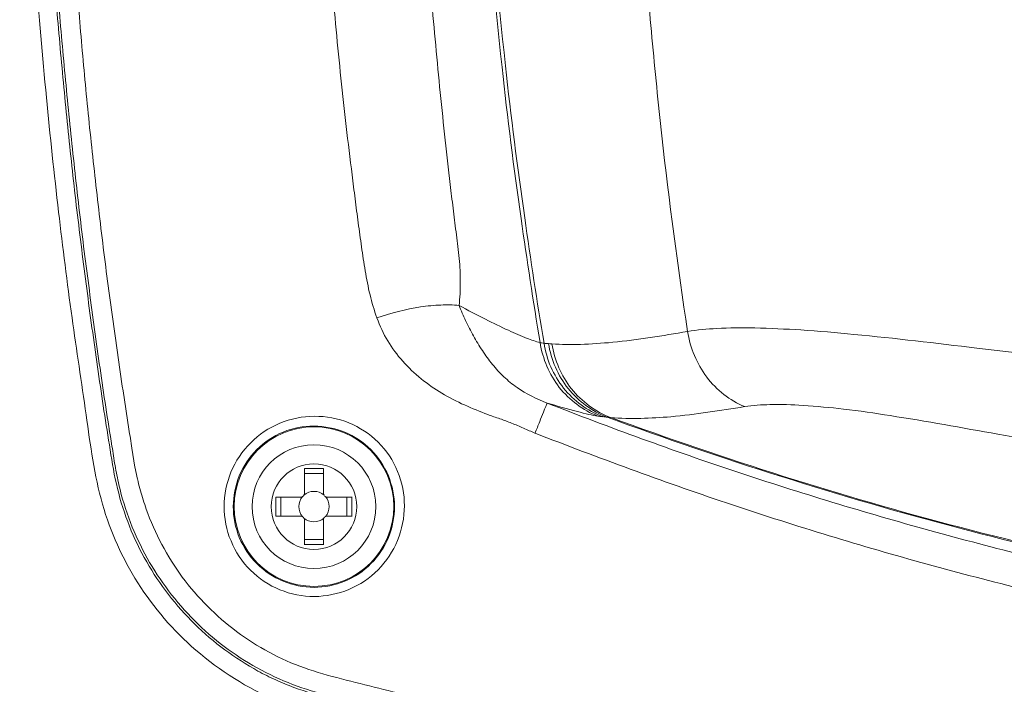
# Model space of a CAD drawing. Extents: x 13 to 460, y 50 to 791.
# Drawn here: x 193 to 200, y 176 to 180 of the extents above; entities that cross this region are included whole.
import ezdxf

# ---------------------------------------------------------------- set-up
doc = ezdxf.new("R2010")
doc.units = 0
doc.header["$MEASUREMENT"] = 0
doc.layers.add('レイヤー 1', color=7, linetype='Continuous', lineweight=0)

msp = doc.modelspace()

# ---------------------------------------------------------------- linework, layer by layer
at = {"layer": 'レイヤー 1', "color": 18, "lineweight": 0, "true_color": 0x040000}
for p, q in [((195.124, 177.3028), (194.9947, 177.3028)), ((194.9953, 177.3028), (194.9953, 177.1349)), ((195.124, 177.3028), (195.124, 177.1349)), ((194.9953, 177.2688), (195.1246, 177.2688)), ((194.8022, 177.1097), (194.9701, 177.1097)), ((194.8022, 177.1097), (194.8022, 176.9804)), ((194.8363, 176.9804), (194.8363, 177.1097)), ((195.1495, 177.1097), (195.3173, 177.1097)), ((195.2831, 176.9804), (195.2831, 177.1097)), ((195.3171, 177.1097), (195.3171, 176.9804)), ((194.8022, 176.9804), (194.9701, 176.9804)), ((195.1495, 176.9804), (195.3173, 176.9804)), ((194.9953, 176.9549), (194.9953, 176.787)), ((195.124, 176.9549), (195.124, 176.787)), ((195.124, 176.7874), (194.9947, 176.7874)), ((194.9953, 176.8214), (195.1246, 176.8214))]:
    msp.add_line(p, q, dxfattribs=at)
for points, knots in [([(206.0834, 174.1502), (205.5911, 174.1502), (205.0999, 174.1576), (204.6076, 174.1613), (204.1513, 174.1651), (203.6937, 174.1663), (203.2374, 174.1912), (202.8147, 174.2148), (202.3919, 174.2595), (201.9717, 174.3118), (201.5813, 174.3615), (201.1909, 174.4175), (200.803, 174.4771), (200.4424, 174.5318), (200.0831, 174.5903), (199.7237, 174.6512), (199.3918, 174.7072), (199.0611, 174.7668), (198.7303, 174.829), (198.4245, 174.8874), (198.1186, 174.9471), (197.814, 175.0093), (197.5317, 175.0677), (197.2508, 175.1286), (196.9697, 175.1896), (196.7099, 175.2468), (196.45, 175.3052), (196.1914, 175.3674), (195.9527, 175.4246), (195.714, 175.4843), (195.474, 175.5414), (195.2477, 175.5936), (195.0215, 175.6434), (194.8088, 175.7317), (194.6087, 175.815), (194.4234, 175.9318), (194.2593, 176.0736), (194.1063, 176.2054), (193.9745, 176.3595), (193.8664, 176.5299), (193.7632, 176.694), (193.6811, 176.8743), (193.6277, 177.0608), (193.5717, 177.2585), (193.5456, 177.4624), (193.517, 177.6663), (193.4859, 177.8864), (193.4523, 178.1052), (193.4213, 178.324), (193.3877, 178.5627), (193.3591, 178.8015), (193.3305, 179.0402), (193.3007, 179.2988), (193.2721, 179.5574), (193.2484, 179.816), (193.2198, 180.0945), (193.1975, 180.373), (193.1751, 180.6515), (193.1539, 180.9524), (193.1341, 181.2521), (193.1179, 181.553), (193.103, 181.875), (193.0893, 182.1983), (193.0806, 182.5203), (193.0719, 182.8659), (193.0669, 183.2104), (193.0669, 183.556)], [0, 0, 0, 0, 1, 1, 1, 2, 2, 2, 3, 3, 3, 4, 4, 4, 5, 5, 5, 6, 6, 6, 7, 7, 7, 8, 8, 8, 9, 9, 9, 10, 10, 10, 11, 11, 11, 12, 12, 12, 13, 13, 13, 14, 14, 14, 15, 15, 15, 16, 16, 16, 17, 17, 17, 18, 18, 18, 19, 19, 19, 20, 20, 20, 21, 21, 21, 22, 22, 22, 22]), ([(193.191, 183.5559), (193.191, 183.199), (193.196, 182.8422), (193.2071, 182.4866), (193.2171, 182.1298), (193.2308, 181.7729), (193.2507, 181.4174), (193.2606, 181.2396), (193.2706, 181.0618), (193.283, 180.884), (193.2967, 180.7061), (193.3103, 180.5271), (193.324, 180.3493), (193.339, 180.1728), (193.3551, 179.995), (193.3725, 179.8172), (193.3899, 179.6394), (193.4086, 179.4628), (193.4272, 179.285), (193.4471, 179.1072), (193.4695, 178.9307), (193.4907, 178.7541), (193.5018, 178.6658), (193.513, 178.5775), (193.5254, 178.488), (193.5366, 178.401), (193.5478, 178.3115), (193.5615, 178.2232), (193.5739, 178.1349), (193.5851, 178.0466), (193.5988, 177.9596), (193.6112, 177.8701), (193.6249, 177.7818), (193.6373, 177.6948), (193.651, 177.6065), (193.666, 177.5182), (193.6796, 177.43), (193.6933, 177.3417), (193.707, 177.2534), (193.7294, 177.1676), (193.7492, 177.0806), (193.7778, 176.996), (193.8102, 176.9127), (193.8425, 176.8294), (193.8823, 176.7498), (193.927, 176.6715), (194.0141, 176.5174), (194.1247, 176.3744), (194.2528, 176.25), (194.315, 176.1866), (194.3834, 176.1282), (194.4555, 176.076), (194.5276, 176.0225), (194.6034, 175.974), (194.6805, 175.9317), (194.719, 175.9106), (194.7601, 175.8895), (194.8011, 175.872), (194.8409, 175.8534), (194.8819, 175.836), (194.9242, 175.8211), (195.0075, 175.79), (195.0933, 175.7651), (195.1803, 175.7427), (195.2661, 175.7204), (195.3532, 175.6992), (195.4402, 175.6781), (195.526, 175.6557), (195.6118, 175.6346), (195.7, 175.6135), (195.7858, 175.5923), (195.8716, 175.5711), (195.9599, 175.55), (196.0457, 175.5289), (196.1327, 175.509), (196.2198, 175.4891), (196.3068, 175.468), (196.3926, 175.4481), (196.4809, 175.4282), (196.5667, 175.4083), (196.6537, 175.3884), (196.7395, 175.3685), (196.9148, 175.3287), (197.0889, 175.2914), (197.2629, 175.2529), (197.437, 175.2156), (197.6123, 175.1783), (197.7864, 175.1422), (197.9605, 175.1061), (198.1358, 175.0714), (198.3111, 175.0365), (198.4864, 175.0029), (198.6604, 174.9694), (198.8357, 174.9358), (199.0123, 174.9035), (199.1864, 174.8712), (199.3629, 174.8401), (199.537, 174.809), (199.7135, 174.7779), (199.8901, 174.7493), (200.0654, 174.7195), (200.2407, 174.6909), (200.4173, 174.6623), (200.5938, 174.6349), (200.7704, 174.6076), (200.9457, 174.5815), (201.1223, 174.5554), (201.2988, 174.5293), (201.4754, 174.5044), (201.5636, 174.492), (201.6519, 174.4808), (201.7402, 174.4683), (201.7402, 174.4683), (202.0063, 174.4335), (202.0063, 174.4335), (202.0933, 174.4223), (202.1816, 174.4111), (202.2711, 174.3999), (202.3594, 174.3875), (202.4476, 174.3763), (202.5372, 174.3664), (202.6255, 174.3552), (202.7137, 174.3452), (202.802, 174.3378), (202.8915, 174.3303), (202.9798, 174.3253), (203.0693, 174.3216), (203.1589, 174.3179), (203.2471, 174.3154), (203.3366, 174.3129), (203.4249, 174.3104), (203.5157, 174.3092), (203.6039, 174.3067)], [0, 0, 0, 0, 1, 1, 1, 2, 2, 2, 3, 3, 3, 4, 4, 4, 5, 5, 5, 6, 6, 6, 7, 7, 7, 8, 8, 8, 9, 9, 9, 10, 10, 10, 11, 11, 11, 12, 12, 12, 13, 13, 13, 14, 14, 14, 15, 15, 15, 16, 16, 16, 17, 17, 17, 18, 18, 18, 19, 19, 19, 20, 20, 20, 21, 21, 21, 22, 22, 22, 23, 23, 23, 24, 24, 24, 25, 25, 25, 26, 26, 26, 27, 27, 27, 28, 28, 28, 29, 29, 29, 30, 30, 30, 31, 31, 31, 32, 32, 32, 33, 33, 33, 34, 34, 34, 35, 35, 35, 36, 36, 36, 37, 37, 37, 38, 38, 38, 39, 39, 39, 40, 40, 40, 41, 41, 41, 42, 42, 42, 43, 43, 43, 44, 44, 44, 44]), ([(193.2068, 183.5559), (193.2068, 183.2003), (193.2118, 182.8459), (193.2217, 182.4903), (193.2316, 182.1348), (193.2466, 181.7804), (193.2664, 181.4261), (193.2764, 181.2482), (193.2864, 181.0704), (193.2988, 180.8939), (193.3112, 180.7173), (193.3249, 180.5395), (193.3386, 180.363), (193.3535, 180.1864), (193.3696, 180.0086), (193.3871, 179.8321), (193.4032, 179.6555), (193.4231, 179.479), (193.4418, 179.3024), (193.4617, 179.1259), (193.4828, 178.9493), (193.5039, 178.7728), (193.5151, 178.6857), (193.5263, 178.5975), (193.5388, 178.5092), (193.5487, 178.4209), (193.5611, 178.3326), (193.5736, 178.2456), (193.586, 178.1573), (193.5972, 178.069), (193.6109, 177.982), (193.6246, 177.8937), (193.637, 177.8055), (193.6494, 177.7184), (193.6631, 177.6301), (193.678, 177.5431), (193.6917, 177.4548), (193.6992, 177.4113), (193.7041, 177.3665), (193.7128, 177.323), (193.7203, 177.2795), (193.729, 177.236), (193.7389, 177.1925), (193.7588, 177.1067), (193.7849, 177.0209), (193.8173, 176.9376), (193.8496, 176.8555), (193.8869, 176.7747), (193.9304, 176.6964), (194.0162, 176.5422), (194.1243, 176.3992), (194.2512, 176.2736), (194.3133, 176.2102), (194.3805, 176.1518), (194.4513, 176.0983), (194.5222, 176.0449), (194.5968, 175.9964), (194.6752, 175.9529), (194.7522, 175.9106), (194.8331, 175.872), (194.9151, 175.841), (194.9984, 175.8099), (195.0842, 175.785), (195.17, 175.7614), (195.2558, 175.739), (195.3428, 175.7179), (195.4286, 175.6967), (195.4286, 175.6967), (195.6873, 175.6321), (195.6873, 175.6321), (195.773, 175.611), (195.86, 175.5911), (195.9458, 175.5699), (196.0316, 175.5488), (196.1187, 175.5277), (196.2045, 175.5077), (196.2903, 175.4879), (196.3785, 175.468), (196.4643, 175.4481), (196.5501, 175.4269), (196.6371, 175.4083), (196.7242, 175.3884), (196.897, 175.3486), (197.0698, 175.3113), (197.2439, 175.2728), (197.418, 175.2355), (197.5908, 175.1994), (197.7661, 175.1634), (197.9402, 175.1273), (198.113, 175.0912), (198.2883, 175.0577), (198.4624, 175.0229), (198.6364, 174.9893), (198.8105, 174.957), (198.9846, 174.9246), (199.1599, 174.8923), (199.3352, 174.8612), (199.5092, 174.8301), (199.6846, 174.8003), (199.8599, 174.7705), (200.0352, 174.7406), (200.2105, 174.712), (200.3846, 174.6834), (200.5611, 174.6561), (200.7365, 174.6287), (200.9118, 174.6026), (201.0883, 174.5765), (201.2624, 174.5504), (201.4389, 174.5255), (201.5272, 174.5131), (201.6155, 174.5006), (201.7038, 174.4894), (201.7908, 174.477), (201.8803, 174.4658), (201.9674, 174.4547), (202.0556, 174.4422), (202.1427, 174.4323), (202.2322, 174.4198), (202.3192, 174.4099), (202.4075, 174.3974), (202.4958, 174.3863), (202.5841, 174.3763), (202.6723, 174.3651), (202.7606, 174.3577), (202.8489, 174.3489), (202.9372, 174.3428), (203.0254, 174.339), (203.115, 174.334), (203.2032, 174.3328), (203.2915, 174.3303), (203.3823, 174.3278), (203.4705, 174.3253), (203.5588, 174.3228)], [0, 0, 0, 0, 1, 1, 1, 2, 2, 2, 3, 3, 3, 4, 4, 4, 5, 5, 5, 6, 6, 6, 7, 7, 7, 8, 8, 8, 9, 9, 9, 10, 10, 10, 11, 11, 11, 12, 12, 12, 13, 13, 13, 14, 14, 14, 15, 15, 15, 16, 16, 16, 17, 17, 17, 18, 18, 18, 19, 19, 19, 20, 20, 20, 21, 21, 21, 22, 22, 22, 23, 23, 23, 24, 24, 24, 25, 25, 25, 26, 26, 26, 27, 27, 27, 28, 28, 28, 29, 29, 29, 30, 30, 30, 31, 31, 31, 32, 32, 32, 33, 33, 33, 34, 34, 34, 35, 35, 35, 36, 36, 36, 37, 37, 37, 38, 38, 38, 39, 39, 39, 40, 40, 40, 41, 41, 41, 42, 42, 42, 43, 43, 43, 44, 44, 44, 44]), ([(193.3379, 183.5559), (193.3379, 183.2077), (193.3429, 182.8584), (193.3529, 182.5115), (193.3628, 182.1621), (193.3753, 181.814), (193.3951, 181.4658), (193.4051, 181.293), (193.415, 181.1189), (193.4262, 180.9449), (193.4387, 180.7708), (193.4523, 180.598), (193.466, 180.4239), (193.4797, 180.2498), (193.4959, 180.077), (193.512, 179.903), (193.5282, 179.7289), (193.5456, 179.5561), (193.5655, 179.3832), (193.5841, 179.2092), (193.604, 179.0364), (193.6252, 178.8648), (193.6351, 178.7777), (193.6463, 178.6907), (193.6575, 178.6049), (193.6699, 178.5179), (193.6799, 178.4321), (193.6923, 178.3463), (193.6923, 178.3463), (193.7284, 178.0877), (193.7284, 178.0877), (193.7408, 178.0006), (193.7532, 177.9149), (193.7669, 177.8291), (193.7669, 177.8291), (193.8067, 177.5704), (193.8067, 177.5704), (193.8129, 177.5269), (193.8203, 177.4846), (193.8266, 177.4411), (193.8266, 177.4411), (193.8477, 177.3119), (193.8477, 177.3119), (193.8564, 177.2695), (193.8651, 177.2273), (193.8763, 177.1838), (193.8863, 177.1427), (193.8987, 177.1005), (193.9136, 177.0595), (193.941, 176.9761), (193.9745, 176.8966), (194.0143, 176.8182), (194.0529, 176.7411), (194.0989, 176.6653), (194.1486, 176.5944), (194.1996, 176.5236), (194.2555, 176.4564), (194.3152, 176.3943), (194.3761, 176.3309), (194.4408, 176.2724), (194.5092, 176.219), (194.5788, 176.1655), (194.6521, 176.117), (194.7267, 176.0747), (194.8038, 176.0312), (194.8822, 175.9939), (194.9642, 175.9641), (195.0451, 175.933), (195.1283, 175.9093), (195.2141, 175.887), (195.2975, 175.8646), (195.3832, 175.8435), (195.4665, 175.8223), (195.5511, 175.8024), (195.6356, 175.7813), (195.7202, 175.7601), (195.8047, 175.739), (195.8893, 175.7191), (195.9738, 175.698), (195.9738, 175.698), (196.2287, 175.6383), (196.2287, 175.6383), (196.3132, 175.6184), (196.3978, 175.5985), (196.4824, 175.5786), (196.4824, 175.5786), (196.7372, 175.5202), (196.7372, 175.5202), (196.9076, 175.4816), (197.0779, 175.4443), (197.2483, 175.407), (197.4173, 175.371), (197.5889, 175.3349), (197.7593, 175.2989), (197.9296, 175.2641), (198.0999, 175.2292), (198.2715, 175.1944), (198.4419, 175.1621), (198.6134, 175.1285), (198.785, 175.0962), (198.9566, 175.0639), (199.1269, 175.0328), (199.2985, 175.0017), (199.4701, 174.9706), (199.6417, 174.9408), (199.8133, 174.911), (199.9861, 174.8824), (200.1564, 174.8537), (200.3292, 174.8264), (200.5008, 174.799), (200.6724, 174.7717), (200.8452, 174.7456), (201.018, 174.7207), (201.1896, 174.6946), (201.3625, 174.6698), (201.5353, 174.6449), (201.7069, 174.6213), (201.8797, 174.5989), (202.0538, 174.5765), (202.2253, 174.5541), (202.3982, 174.533), (202.484, 174.5205), (202.571, 174.5106), (202.658, 174.5006), (202.7438, 174.4907), (202.8321, 174.4832), (202.9179, 174.477), (203.0049, 174.4708), (203.0919, 174.4683), (203.179, 174.4658), (203.266, 174.4633), (203.3543, 174.4609), (203.4401, 174.4584)], [0, 0, 0, 0, 1, 1, 1, 2, 2, 2, 3, 3, 3, 4, 4, 4, 5, 5, 5, 6, 6, 6, 7, 7, 7, 8, 8, 8, 9, 9, 9, 10, 10, 10, 11, 11, 11, 12, 12, 12, 13, 13, 13, 14, 14, 14, 15, 15, 15, 16, 16, 16, 17, 17, 17, 18, 18, 18, 19, 19, 19, 20, 20, 20, 21, 21, 21, 22, 22, 22, 23, 23, 23, 24, 24, 24, 25, 25, 25, 26, 26, 26, 27, 27, 27, 28, 28, 28, 29, 29, 29, 30, 30, 30, 31, 31, 31, 32, 32, 32, 33, 33, 33, 34, 34, 34, 35, 35, 35, 36, 36, 36, 37, 37, 37, 38, 38, 38, 39, 39, 39, 40, 40, 40, 41, 41, 41, 42, 42, 42, 43, 43, 43, 44, 44, 44, 44]), ([(195.045, 183.5559), (195.045, 183.3371), (195.0488, 183.117), (195.0537, 182.8982), (195.0587, 182.6793), (195.0649, 182.4605), (195.0736, 182.2404), (195.0824, 182.0229), (195.0948, 181.8028), (195.1072, 181.5852), (195.1209, 181.3651), (195.1346, 181.1475), (195.152, 180.9287), (195.1694, 180.7099), (195.188, 180.491), (195.2104, 180.2735), (195.2204, 180.164), (195.2303, 180.0559), (195.2427, 179.9465), (195.2539, 179.837), (195.2663, 179.7277), (195.2775, 179.6195), (195.2912, 179.51), (195.3036, 179.4019), (195.3186, 179.2925), (195.3248, 179.2378), (195.331, 179.1843), (195.3385, 179.1296), (195.3447, 179.0749), (195.3521, 179.0214), (195.3596, 178.9667), (195.367, 178.912), (195.3745, 178.8586), (195.382, 178.8038), (195.3894, 178.7491), (195.3969, 178.6957), (195.4068, 178.641), (195.4155, 178.5875), (195.4267, 178.5328), (195.4392, 178.4793), (195.4516, 178.4271), (195.4678, 178.3749), (195.4852, 178.3227)], [0, 0, 0, 0, 1, 1, 1, 2, 2, 2, 3, 3, 3, 4, 4, 4, 5, 5, 5, 6, 6, 6, 7, 7, 7, 8, 8, 8, 9, 9, 9, 10, 10, 10, 11, 11, 11, 12, 12, 12, 13, 13, 13, 14, 14, 14, 14]), ([(195.7324, 183.5559), (195.7324, 183.3408), (195.7336, 183.1257), (195.7374, 182.9093), (195.7398, 182.6955), (195.7461, 182.4791), (195.7535, 182.2641), (195.7597, 182.0502), (195.7685, 181.8339), (195.7809, 181.6188), (195.7921, 181.4049), (195.8045, 181.1898), (195.8194, 180.9747), (195.8343, 180.7596), (195.8505, 180.5458), (195.8692, 180.3307), (195.8791, 180.2237), (195.889, 180.1168), (195.899, 180.0086), (195.9102, 179.903), (195.9189, 179.7948), (195.9313, 179.6879), (195.9425, 179.5809), (195.9549, 179.474), (195.9661, 179.3671), (195.9661, 179.3671), (195.9848, 179.2067), (195.9848, 179.2067), (195.991, 179.1532), (195.9972, 179.0998), (196.0047, 179.0463), (196.0109, 178.9928), (196.0171, 178.9394), (196.0246, 178.8859), (196.0308, 178.8324), (196.0382, 178.7802), (196.0432, 178.7255), (196.0482, 178.6721), (196.0507, 178.6186), (196.0507, 178.5651), (196.0507, 178.539), (196.0507, 178.5129), (196.0494, 178.4856), (196.047, 178.4594), (196.0457, 178.4333), (196.042, 178.4072)], [0, 0, 0, 0, 1, 1, 1, 2, 2, 2, 3, 3, 3, 4, 4, 4, 5, 5, 5, 6, 6, 6, 7, 7, 7, 8, 8, 8, 9, 9, 9, 10, 10, 10, 11, 11, 11, 12, 12, 12, 13, 13, 13, 14, 14, 14, 15, 15, 15, 15]), ([(196.127, 183.5559), (196.1295, 183.1742), (196.1382, 182.7925), (196.1531, 182.4108), (196.1655, 182.095), (196.1829, 181.7804), (196.2041, 181.4646), (196.2377, 180.9834), (196.2799, 180.501), (196.3334, 180.0211), (196.3707, 179.6792), (196.413, 179.3373), (196.4627, 178.9966), (196.5013, 178.7156), (196.5448, 178.4358), (196.5908, 178.1561)], [0, 0, 0, 0, 1, 1, 1, 2, 2, 2, 3, 3, 3, 4, 4, 4, 5, 5, 5, 5]), ([(196.1512, 183.5559), (196.1537, 183.1754), (196.1624, 182.7949), (196.1774, 182.4157), (196.1898, 182.1012), (196.2072, 181.7866), (196.2283, 181.4733), (196.2619, 180.9909), (196.3042, 180.511), (196.3564, 180.031), (196.3937, 179.6879), (196.4372, 179.3447), (196.487, 179.0015), (196.5267, 178.718), (196.5702, 178.4346), (196.6175, 178.1511)], [0, 0, 0, 0, 1, 1, 1, 2, 2, 2, 3, 3, 3, 4, 4, 4, 5, 5, 5, 5]), ([(197.59, 178.231), (197.5229, 178.6711), (197.4645, 179.1125), (197.416, 179.5552), (197.3911, 179.7777), (197.3687, 179.9991), (197.3488, 180.2204), (197.3277, 180.4417), (197.309, 180.6642), (197.2929, 180.8868), (197.258, 181.3307), (197.2332, 181.7758), (197.2146, 182.2196), (197.1971, 182.6648), (197.186, 183.1099), (197.186, 183.5563)], [0, 0, 0, 0, 1, 1, 1, 2, 2, 2, 3, 3, 3, 4, 4, 4, 5, 5, 5, 5]), ([(196.0419, 178.4077), (196.0009, 178.4115), (195.9612, 178.4127), (195.9189, 178.4102), (195.8729, 178.409), (195.8269, 178.404), (195.7821, 178.3978), (195.6814, 178.3816), (195.5819, 178.3555), (195.4862, 178.3232)], [0, 0, 0, 0, 1, 1, 1, 2, 2, 2, 3, 3, 3, 3]), ([(196.0419, 178.4077), (196.0556, 178.3729), (196.0706, 178.3381), (196.0867, 178.3045), (196.1041, 178.2697), (196.1203, 178.2349), (196.1402, 178.2013), (196.1589, 178.1678), (196.1775, 178.1342), (196.1999, 178.1019), (196.221, 178.0708), (196.2421, 178.0384), (196.2682, 178.0086), (196.2906, 177.9788), (196.318, 177.9514), (196.3453, 177.9241), (196.374, 177.898), (196.4038, 177.8743), (196.4349, 177.8519), (196.4983, 177.8084), (196.5679, 177.7736), (196.6388, 177.7463)], [0, 0, 0, 0, 1, 1, 1, 2, 2, 2, 3, 3, 3, 4, 4, 4, 5, 5, 5, 6, 6, 6, 7, 7, 7, 7]), ([(196.5908, 178.1557), (196.5609, 178.1631), (196.5311, 178.1743), (196.5025, 178.1843), (196.4602, 178.2017), (196.418, 178.2191), (196.3769, 178.239), (196.3247, 178.2626), (196.2725, 178.2875), (196.2215, 178.3136), (196.1606, 178.3446), (196.1009, 178.3757), (196.0425, 178.408)], [0, 0, 0, 0, 1, 1, 1, 2, 2, 2, 3, 3, 3, 4, 4, 4, 4]), ([(195.4858, 178.3227), (195.5057, 178.2692), (195.5293, 178.217), (195.5604, 178.1673), (195.589, 178.1188), (195.6226, 178.0727), (195.6611, 178.0292), (195.6997, 177.9869), (195.7407, 177.9472), (195.7855, 177.9111), (195.8302, 177.8751), (195.8762, 177.8427), (195.926, 177.8129), (195.9757, 177.783), (196.0267, 177.7569), (196.0789, 177.7333), (196.1311, 177.7097), (196.1846, 177.6886), (196.2368, 177.6687), (196.2641, 177.6587), (196.2903, 177.6488), (196.3189, 177.6401), (196.345, 177.6301), (196.3723, 177.6202), (196.3984, 177.6102), (196.4258, 177.5991), (196.4519, 177.5891), (196.478, 177.5767), (196.4917, 177.5717), (196.5041, 177.5655), (196.5178, 177.5592), (196.5315, 177.5543), (196.5439, 177.5481), (196.5564, 177.5431)], [0, 0, 0, 0, 1, 1, 1, 2, 2, 2, 3, 3, 3, 4, 4, 4, 5, 5, 5, 6, 6, 6, 7, 7, 7, 8, 8, 8, 9, 9, 9, 10, 10, 10, 11, 11, 11, 11]), ([(197.59, 178.231), (197.4209, 178.2024), (197.2531, 178.1751), (197.0827, 178.1577), (197.0094, 178.1514), (196.9373, 178.1465), (196.8652, 178.144), (196.7993, 178.1415), (196.7359, 178.1427), (196.6712, 178.1477)], [0, 0, 0, 0, 1, 1, 1, 2, 2, 2, 3, 3, 3, 3]), ([(197.59, 178.231), (197.5987, 178.1751), (197.6149, 178.1204), (197.636, 178.0681), (197.6584, 178.0172), (197.6858, 177.9674), (197.7193, 177.9227), (197.7529, 177.8792), (197.7915, 177.8394), (197.835, 177.8046), (197.8785, 177.771), (197.927, 177.7436), (197.9767, 177.7225)], [0, 0, 0, 0, 1, 1, 1, 2, 2, 2, 3, 3, 3, 4, 4, 4, 4]), ([(200.4884, 178.0137), (200.1751, 178.0435), (199.8617, 178.0808), (199.5497, 178.1181), (199.2712, 178.1517), (198.9951, 178.1852), (198.7166, 178.2114), (198.5973, 178.2226), (198.4767, 178.2337), (198.3573, 178.2412), (198.2529, 178.2474), (198.1484, 178.2537), (198.0452, 178.2549), (197.9594, 178.2574), (197.8724, 178.2561), (197.7879, 178.2512), (197.7207, 178.2487), (197.6561, 178.2425), (197.5902, 178.2313)], [0, 0, 0, 0, 1, 1, 1, 2, 2, 2, 3, 3, 3, 4, 4, 4, 5, 5, 5, 6, 6, 6, 6]), ([(196.5908, 178.1557), (196.5995, 178.101), (196.6157, 178.0463), (196.6368, 177.9953), (196.6592, 177.9443), (196.6878, 177.8958), (196.7213, 177.8523), (196.7562, 177.8088), (196.7959, 177.7702), (196.8395, 177.7379), (196.8842, 177.7043), (196.9315, 177.6782), (196.9824, 177.6583)], [0, 0, 0, 0, 1, 1, 1, 2, 2, 2, 3, 3, 3, 4, 4, 4, 4]), ([(196.6175, 178.1515), (196.615, 178.1515), (196.6125, 178.1515), (196.6113, 178.1527), (196.6038, 178.1527), (196.5976, 178.1539), (196.5914, 178.1552)], [0, 0, 0, 0, 1, 1, 1, 2, 2, 2, 2]), ([(196.6175, 178.1515), (196.6262, 178.0968), (196.6424, 178.042), (196.6635, 177.991), (196.6871, 177.9401), (196.7157, 177.8916), (196.7505, 177.8481), (196.7853, 177.8046), (196.8251, 177.766), (196.8699, 177.7337), (196.9147, 177.7013), (196.9631, 177.674), (197.0141, 177.6541)], [0, 0, 0, 0, 1, 1, 1, 2, 2, 2, 3, 3, 3, 4, 4, 4, 4]), ([(196.6478, 178.1491), (196.6566, 178.0944), (196.6727, 178.0397), (196.6951, 177.9887), (196.7175, 177.9365), (196.7461, 177.8892), (196.7809, 177.8445), (196.8169, 177.8022), (196.8568, 177.7624), (196.9015, 177.7301), (196.945, 177.6978), (196.9948, 177.6704), (197.0457, 177.6505)], [0, 0, 0, 0, 1, 1, 1, 2, 2, 2, 3, 3, 3, 4, 4, 4, 4]), ([(196.6709, 178.1473), (196.6797, 178.0925), (196.6958, 178.0378), (196.7182, 177.9856), (196.7406, 177.9346), (196.7692, 177.8874), (196.804, 177.8426), (196.8388, 177.7991), (196.8786, 177.7606), (196.9233, 177.7282), (196.9681, 177.6947), (197.0166, 177.6686), (197.0688, 177.6487)], [0, 0, 0, 0, 1, 1, 1, 2, 2, 2, 3, 3, 3, 4, 4, 4, 4]), ([(196.6394, 177.7465), (196.6382, 177.7453), (196.6382, 177.7428), (196.6369, 177.7415), (196.6344, 177.7366), (196.6332, 177.7328), (196.6319, 177.7291), (196.6282, 177.7216), (196.6257, 177.7167), (196.6232, 177.7105), (196.6195, 177.7018), (196.617, 177.693), (196.6133, 177.6856), (196.6058, 177.6645), (196.5971, 177.6421), (196.5884, 177.6209), (196.5772, 177.5948), (196.5673, 177.5687), (196.5573, 177.5426)], [0, 0, 0, 0, 1, 1, 1, 2, 2, 2, 3, 3, 3, 4, 4, 4, 5, 5, 5, 6, 6, 6, 6]), ([(196.6394, 177.7465), (197.0634, 177.5799), (197.4923, 177.4245), (197.9225, 177.2803), (198.3552, 177.1373), (198.7904, 177.0042), (199.2305, 176.8837), (199.6694, 176.7618), (200.1108, 176.6524), (200.5559, 176.5554), (201.001, 176.4584), (201.4486, 176.3739), (201.8975, 176.3018)], [0, 0, 0, 0, 1, 1, 1, 2, 2, 2, 3, 3, 3, 4, 4, 4, 4]), ([(196.9829, 177.6585), (196.9618, 177.661), (196.9432, 177.6647), (196.922, 177.6697), (196.8959, 177.6759), (196.8698, 177.6821), (196.8437, 177.6883), (196.7753, 177.7057), (196.7069, 177.7256), (196.6398, 177.7468)], [0, 0, 0, 0, 1, 1, 1, 2, 2, 2, 3, 3, 3, 3]), ([(197.9762, 177.7223), (197.8108, 177.6949), (197.6442, 177.67), (197.4764, 177.6539), (197.3409, 177.6427), (197.2041, 177.6365), (197.0698, 177.6489)], [0, 0, 0, 0, 1, 1, 1, 2, 2, 2, 2]), ([(200.5053, 177.3963), (200.233, 177.4373), (199.962, 177.4858), (199.6909, 177.5355), (199.4485, 177.579), (199.206, 177.6238), (198.9623, 177.6611), (198.8579, 177.6785), (198.7522, 177.6934), (198.6465, 177.7059), (198.5557, 177.7158), (198.4637, 177.7245), (198.3717, 177.7307), (198.2983, 177.7357), (198.2225, 177.7382), (198.1479, 177.7357), (198.0907, 177.7344), (198.0335, 177.732), (197.9763, 177.722)], [0, 0, 0, 0, 1, 1, 1, 2, 2, 2, 3, 3, 3, 4, 4, 4, 5, 5, 5, 6, 6, 6, 6]), ([(194.4513, 177.0466), (194.4513, 177.1249), (194.4675, 177.2058), (194.4974, 177.2791), (194.5285, 177.3537), (194.5745, 177.4209), (194.6317, 177.478), (194.6864, 177.534), (194.7547, 177.5788), (194.8293, 177.6098), (194.9027, 177.6409), (194.9823, 177.6559), (195.0619, 177.6571), (195.1427, 177.6571), (195.2223, 177.6422), (195.2956, 177.6123), (195.3689, 177.5825), (195.4374, 177.5377), (195.4945, 177.4806), (195.5517, 177.4246), (195.5965, 177.3575), (195.6263, 177.2828), (195.6574, 177.2095), (195.6723, 177.1287), (195.6723, 177.0503)], [0, 0, 0, 0, 1, 1, 1, 2, 2, 2, 3, 3, 3, 4, 4, 4, 5, 5, 5, 6, 6, 6, 7, 7, 7, 8, 8, 8, 8]), ([(197.0145, 177.6543), (197.012, 177.6543), (197.0095, 177.6543), (197.007, 177.6543), (196.9996, 177.6555), (196.9909, 177.6567), (196.9834, 177.658)], [0, 0, 0, 0, 1, 1, 1, 2, 2, 2, 2]), ([(197.0461, 177.6507), (197.4352, 177.5076), (197.8294, 177.3734), (198.2248, 177.249), (198.6226, 177.1235), (199.0217, 177.0066), (199.4246, 176.9009), (199.8274, 176.7952), (200.234, 176.6982), (200.6443, 176.6162), (201.0534, 176.5354), (201.4662, 176.467), (201.8802, 176.4135)], [0, 0, 0, 0, 1, 1, 1, 2, 2, 2, 3, 3, 3, 4, 4, 4, 4]), ([(197.0692, 177.6488), (197.4571, 177.507), (197.8475, 177.374), (198.2404, 177.2497), (198.6371, 177.1253), (199.0337, 177.0097), (199.434, 176.9052), (199.8369, 176.7996), (200.241, 176.7051), (200.6476, 176.6243), (201.0554, 176.5435), (201.4657, 176.4763), (201.8772, 176.4253)], [0, 0, 0, 0, 1, 1, 1, 2, 2, 2, 3, 3, 3, 4, 4, 4, 4]), ([(194.5133, 177.0454), (194.5133, 177.1163), (194.5282, 177.1884), (194.5543, 177.2543), (194.5829, 177.3202), (194.6227, 177.3811), (194.6737, 177.4321), (194.7247, 177.4818), (194.7843, 177.5228), (194.8503, 177.5502), (194.9161, 177.5763), (194.9883, 177.5912), (195.0591, 177.59), (195.1312, 177.59), (195.2021, 177.5763), (195.268, 177.549), (195.3339, 177.5216), (195.3948, 177.4818), (195.4446, 177.4308), (195.4955, 177.3798), (195.5353, 177.3202), (195.5639, 177.253), (195.59, 177.1871), (195.605, 177.1163), (195.605, 177.0454)], [0, 0, 0, 0, 1, 1, 1, 2, 2, 2, 3, 3, 3, 4, 4, 4, 5, 5, 5, 6, 6, 6, 7, 7, 7, 8, 8, 8, 8]), ([(195.0597, 176.5051), (194.7613, 176.5051), (194.5189, 176.7462), (194.5189, 177.0459), (194.5189, 177.343), (194.7613, 177.5855), (195.0597, 177.5855), (195.3581, 177.5855), (195.6006, 177.343), (195.6006, 177.0459), (195.6006, 176.7462), (195.3581, 176.5051), (195.0597, 176.5051)], [0, 0, 0, 0, 1, 1, 1, 2, 2, 2, 3, 3, 3, 4, 4, 4, 4]), ([(196.5568, 177.5432), (196.7707, 177.4587), (196.9858, 177.3778), (197.2021, 177.2995), (197.4172, 177.22), (197.6336, 177.1441), (197.8524, 177.0708), (198.2876, 176.924), (198.7265, 176.791), (199.1703, 176.6667), (199.6129, 176.5448), (200.0581, 176.4341), (200.5082, 176.3359), (200.957, 176.2377), (201.4083, 176.1519), (201.8622, 176.0798)], [0, 0, 0, 0, 1, 1, 1, 2, 2, 2, 3, 3, 3, 4, 4, 4, 5, 5, 5, 5]), ([(195.0597, 176.6259), (194.8272, 176.6259), (194.6407, 176.8136), (194.6407, 177.0449), (194.6407, 177.2761), (194.8272, 177.4639), (195.0597, 177.4639), (195.291, 177.4639), (195.4787, 177.2761), (195.4787, 177.0449), (195.4787, 176.8136), (195.291, 176.6259), (195.0597, 176.6259)], [0, 0, 0, 0, 1, 1, 1, 2, 2, 2, 3, 3, 3, 4, 4, 4, 4]), ([(195.0597, 176.7552), (194.8993, 176.7552), (194.77, 176.8845), (194.77, 177.0449), (194.77, 177.2053), (194.8993, 177.3346), (195.0597, 177.3346), (195.2201, 177.3346), (195.3494, 177.2053), (195.3494, 177.0449), (195.3494, 176.8845), (195.2201, 176.7552), (195.0597, 176.7552)], [0, 0, 0, 0, 1, 1, 1, 2, 2, 2, 3, 3, 3, 4, 4, 4, 4]), ([(195.6728, 177.0502), (195.6716, 176.9706), (195.6554, 176.8911), (195.6256, 176.8165), (195.5957, 176.7419), (195.5497, 176.6747), (195.4938, 176.6175), (195.4378, 176.5603), (195.3707, 176.5156), (195.2961, 176.4845), (195.2227, 176.4534), (195.1419, 176.4373), (195.0623, 176.436), (194.9828, 176.436), (194.9032, 176.4522), (194.8286, 176.482), (194.7552, 176.5118), (194.6868, 176.5578), (194.6296, 176.6138), (194.5725, 176.6697), (194.5277, 176.7381), (194.4979, 176.8127), (194.4655, 176.8861), (194.4506, 176.9669), (194.4518, 177.0465)], [0, 0, 0, 0, 1, 1, 1, 2, 2, 2, 3, 3, 3, 4, 4, 4, 5, 5, 5, 6, 6, 6, 7, 7, 7, 8, 8, 8, 8]), ([(195.6048, 177.0454), (195.6048, 176.9745), (195.5911, 176.9024), (195.5638, 176.8365), (195.5364, 176.7706), (195.4967, 176.7097), (195.4457, 176.6587), (195.3959, 176.6077), (195.335, 176.568), (195.2679, 176.5406), (195.2032, 176.5133), (195.1311, 176.4983), (195.0602, 176.4983), (194.9881, 176.4983), (194.916, 176.5133), (194.8514, 176.5406), (194.7842, 176.568), (194.7233, 176.6077), (194.6735, 176.6587), (194.6226, 176.7084), (194.5828, 176.7694), (194.5542, 176.8365), (194.5269, 176.9024), (194.5132, 176.9733), (194.5132, 177.0454)], [0, 0, 0, 0, 1, 1, 1, 2, 2, 2, 3, 3, 3, 4, 4, 4, 5, 5, 5, 6, 6, 6, 7, 7, 7, 8, 8, 8, 8])]:
    msp.add_open_spline(points, degree=3, knots=knots, dxfattribs=at)
for points in [[(196.6478, 178.1491), (196.6379, 178.1491), (196.6267, 178.1503), (196.618, 178.1516)], [(196.6478, 178.1491), (196.6553, 178.1491), (196.6628, 178.1479), (196.6715, 178.1479)], [(197.0461, 177.6507), (197.0349, 177.6519), (197.0249, 177.6531), (197.015, 177.6544)], [(197.0461, 177.6507), (197.0535, 177.6507), (197.0622, 177.6494), (197.0697, 177.6494)], [(194.982, 177.1128), (194.9484, 177.0743), (194.9484, 177.0158), (194.982, 176.9773)], [(194.9698, 177.1097), (194.9835, 177.1097), (194.996, 177.1208), (194.996, 177.1358)], [(195.1277, 177.1231), (195.0892, 177.1567), (195.0307, 177.1567), (194.9922, 177.1231)], [(195.124, 177.1352), (195.124, 177.1215), (195.1352, 177.109), (195.1501, 177.109)], [(195.1374, 176.9774), (195.171, 177.0159), (195.171, 177.0743), (195.1374, 177.1129)], [(194.9953, 176.9549), (194.9953, 176.9685), (194.9829, 176.981), (194.9692, 176.981)], [(194.9917, 176.9671), (195.0303, 176.9335), (195.0887, 176.9335), (195.1272, 176.9671)], [(195.1495, 176.9804), (195.1346, 176.9804), (195.1234, 176.9692), (195.1234, 176.9542)]]:
    msp.add_open_spline(points, degree=3, dxfattribs=at)

doc.saveas('drawing.dxf')
